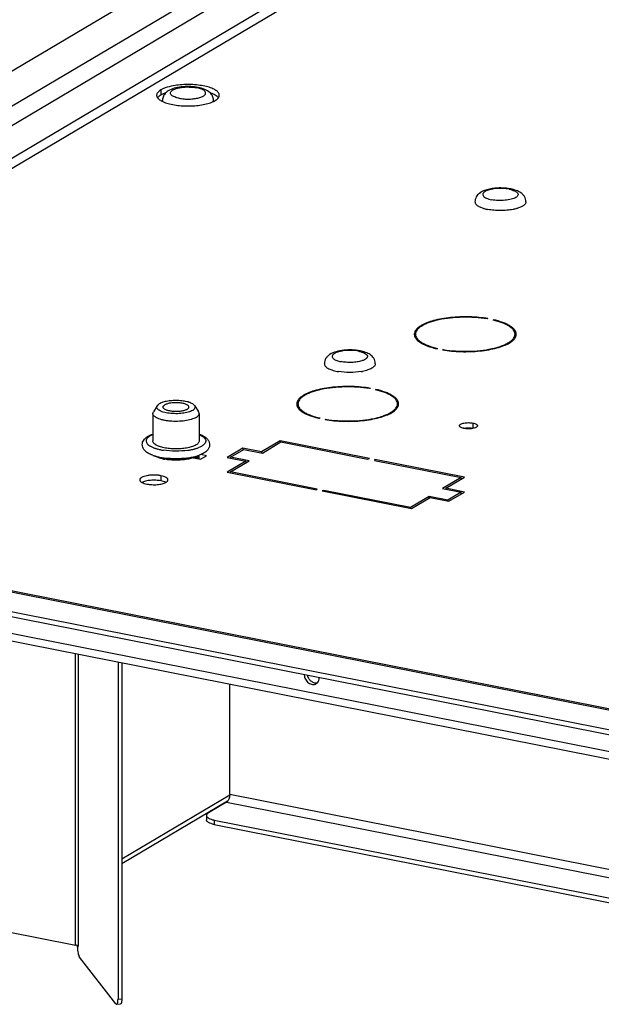
# Model space of a CAD drawing. Units: millimetres. Extents: x -297 to 297, y 0 to 420.
# Drawn here: x 195 to 204, y 161 to 176 of the extents above; entities that cross this region are included whole.
import ezdxf

# ---------------------------------------------------------------- set-up
doc = ezdxf.new("R2010")
doc.units = ezdxf.units.MM
doc.header["$LTSCALE"] = 27.377778
doc.layers.get('0').update_dxf_attribs({"linetype": 'CONTINUOUS'})
doc.layers.add('ASSI', color=7, linetype='CONTINUOUS')

msp = doc.modelspace()

# ---------------------------------------------------------------- linework, layer by layer
at = {"color": 3, "linetype": 'CONTINUOUS'}
for p, q in [((212.674, 185.173), (184.858, 168.695)), ((202.506, 171.045), (202.491, 171.04)), ((202.586, 171.022), (202.589, 171.028)), ((201.731, 170.59), (201.727, 170.583)), ((201.811, 170.567), (201.826, 170.571)), ((200.706, 169.978), (200.691, 169.974)), ((200.786, 169.955), (200.789, 169.962)), ((199.931, 169.524), (199.927, 169.517)), ((200.011, 169.501), (200.026, 169.505)), ((199.323, 169.174), (199.038, 169.005)), ((199.052, 168.988), (199.337, 169.157)), ((200.693, 168.903), (199.323, 169.174)), ((199.337, 169.157), (200.663, 168.895)), ((198.105, 168.893), (198.195, 168.946)), ((198.195, 168.946), (198.108, 168.963)), ((198.753, 169.061), (198.513, 168.919)), ((198.562, 168.924), (198.766, 169.044)), ((199.038, 169.005), (198.753, 169.061)), ((198.766, 169.044), (199.052, 168.988)), ((197.991, 168.915), (198.105, 168.893)), ((198.513, 168.919), (198.798, 168.863)), ((198.798, 168.863), (198.513, 168.694)), ((198.848, 168.867), (198.562, 168.924)), ((198.563, 168.698), (198.848, 168.867)), ((200.663, 168.895), (200.693, 168.903)), ((200.776, 168.887), (200.769, 168.874)), ((200.769, 168.874), (202.096, 168.612)), ((202.145, 168.616), (200.776, 168.887)), ((213.596, 163.248), (185.994, 168.698)), ((198.513, 168.694), (199.883, 168.423)), ((199.889, 168.436), (198.563, 168.698)), ((202.096, 168.612), (201.811, 168.443)), ((201.86, 168.448), (202.145, 168.616)), ((213.171, 163.009), (185.569, 168.46)), ((199.883, 168.423), (199.889, 168.436)), ((199.995, 168.415), (199.966, 168.407)), ((199.966, 168.407), (201.335, 168.137)), ((201.322, 168.153), (199.995, 168.415)), ((201.811, 168.443), (202.097, 168.387)), ((202.146, 168.391), (201.86, 168.448)), ((202.097, 168.387), (201.893, 168.266)), ((201.906, 168.249), (202.146, 168.391)), ((201.607, 168.322), (201.322, 168.153)), ((201.335, 168.137), (201.62, 168.305)), ((201.893, 168.266), (201.607, 168.322)), ((201.62, 168.305), (201.906, 168.249)), ((196.9, 165.779), (196.9, 160.636)), ((198.519, 163.659), (196.9, 162.7)), ((198.316, 163.302), (208.894, 161.213))]:
    msp.add_line(p, q, dxfattribs=at)
at = {"color": 9, "linetype": 'CONTINUOUS'}
for p, q in [((185.893, 168.775), (212.989, 184.827)), ((186.192, 168.659), (213.145, 184.627)), ((213.074, 184.077), (189.637, 170.193)), ((213.074, 183.921), (189.812, 170.141)), ((185.959, 168.691), (213.561, 163.24)), ((213.609, 162.592), (186.007, 168.043)), ((196.193, 161.456), (196.193, 165.919)), ((196.237, 161.436), (196.237, 165.91)), ((198.552, 163.753), (196.9, 162.774)), ((198.552, 163.764), (209.682, 161.566)), ((198.504, 163.645), (209.624, 161.449)), ((198.316, 163.37), (198.316, 163.302)), ((196.842, 160.63), (196.9, 160.636))]:
    msp.add_line(p, q, dxfattribs=at)
at = {"color": 7, "linetype": 'CONTINUOUS'}
for p, q in [((202.589, 171.028), (202.589, 171.021)), ((201.396, 170.749), (201.396, 170.806)), ((202.92, 170.749), (202.92, 170.806)), ((201.826, 170.571), (201.826, 170.565)), ((200.789, 169.962), (200.789, 169.954)), ((197.442, 169.712), (197.383, 169.618)), ((198.016, 169.712), (198.075, 169.618)), ((199.596, 169.683), (199.596, 169.739)), ((201.12, 169.683), (201.12, 169.739)), ((200.026, 169.505), (200.026, 169.498)), ((199.323, 169.174), (199.323, 169.149)), ((197.262, 169.016), (197.261, 169.017)), ((197.263, 169.017), (197.262, 169.017)), ((197.385, 168.95), (197.384, 168.95)), ((197.384, 168.949), (197.384, 168.95)), ((197.409, 168.942), (197.408, 168.942)), ((197.409, 168.942), (197.409, 168.942)), ((197.418, 168.939), (197.418, 168.937)), ((198.04, 168.939), (198.04, 168.906)), ((198.049, 168.942), (198.049, 168.904)), ((198.056, 168.944), (198.056, 168.903)), ((198.063, 168.946), (198.063, 168.901)), ((198.068, 168.948), (198.068, 168.9)), ((198.073, 168.949), (198.073, 168.899)), ((198.077, 168.951), (198.077, 168.902)), ((198.08, 168.952), (198.08, 168.908)), ((198.081, 168.952), (198.081, 168.898)), ((198.753, 169.061), (198.753, 169.037)), ((199.038, 169.005), (199.038, 168.991)), ((197.427, 168.936), (197.427, 168.932)), ((197.437, 168.934), (197.437, 168.927)), ((197.448, 168.931), (197.448, 168.923)), ((197.46, 168.928), (197.46, 168.918)), ((197.472, 168.925), (197.47, 168.926)), ((197.472, 168.926), (197.471, 168.926)), ((197.472, 168.926), (197.472, 168.914)), ((197.486, 168.922), (197.486, 168.909)), ((197.499, 168.92), (197.498, 168.92)), ((197.499, 168.92), (197.499, 168.92)), ((197.499, 168.92), (197.499, 168.905)), ((197.514, 168.918), (197.514, 168.902)), ((197.528, 168.914), (197.528, 168.898)), ((197.544, 168.911), (197.544, 168.895)), ((197.56, 168.908), (197.56, 168.892)), ((197.577, 168.905), (197.577, 168.889)), ((197.591, 168.887), (197.591, 168.902)), ((197.593, 168.902), (197.593, 168.887)), ((197.611, 168.9), (197.611, 168.884)), ((197.624, 168.883), (197.624, 168.898)), ((197.628, 168.898), (197.628, 168.882)), ((197.647, 168.896), (197.647, 168.881)), ((197.659, 168.88), (197.659, 168.895)), ((197.664, 168.895), (197.664, 168.88)), ((197.683, 168.894), (197.683, 168.879)), ((197.694, 168.878), (197.694, 168.894)), ((197.701, 168.893), (197.701, 168.878)), ((197.72, 168.893), (197.72, 168.878)), ((197.729, 168.878), (197.729, 168.893)), ((197.738, 168.893), (197.738, 168.878)), ((197.757, 168.893), (197.757, 168.878)), ((197.764, 168.878), (197.764, 168.894)), ((197.775, 168.894), (197.775, 168.879)), ((197.794, 168.895), (197.794, 168.88)), ((197.799, 168.88), (197.799, 168.895)), ((197.811, 168.896), (197.811, 168.881)), ((197.83, 168.898), (197.83, 168.882)), ((197.834, 168.883), (197.834, 168.898)), ((197.847, 168.9), (197.847, 168.884)), ((197.865, 168.902), (197.865, 168.887)), ((197.867, 168.887), (197.867, 168.902)), ((197.881, 168.905), (197.881, 168.889)), ((197.898, 168.908), (197.898, 168.892)), ((197.914, 168.911), (197.914, 168.895)), ((197.93, 168.914), (197.93, 168.898)), ((197.944, 168.917), (197.944, 168.902)), ((197.96, 168.92), (197.959, 168.92)), ((197.96, 168.92), (197.959, 168.92)), ((197.959, 168.92), (197.959, 168.905)), ((197.972, 168.923), (197.972, 168.909)), ((197.987, 168.926), (197.986, 168.926)), ((197.986, 168.926), (197.986, 168.914)), ((197.988, 168.926), (197.987, 168.925)), ((197.998, 168.928), (197.998, 168.914)), ((198.01, 168.931), (198.01, 168.912)), ((198.021, 168.933), (198.021, 168.91)), ((198.031, 168.937), (198.031, 168.908)), ((198.077, 168.902), (198.073, 168.901)), ((198.081, 168.914), (198.08, 168.914)), ((198.562, 168.909), (198.562, 168.924)), ((198.798, 168.863), (198.798, 168.838)), ((200.776, 168.887), (200.776, 168.873)), ((198.563, 168.684), (198.563, 168.698)), ((202.096, 168.587), (202.096, 168.612)), ((213.171, 162.931), (185.569, 168.381)), ((199.995, 168.401), (199.995, 168.415)), ((201.86, 168.448), (201.86, 168.433)), ((202.097, 168.362), (202.097, 168.387)), ((201.607, 168.298), (201.607, 168.322)), ((201.893, 168.252), (201.893, 168.266)), ((201.322, 168.139), (201.322, 168.153)), ((186.125, 167.907), (213.602, 162.481)), ((196.842, 165.791), (196.842, 160.63)), ((198.552, 163.764), (198.552, 165.453)), ((198.504, 163.645), (198.228, 163.482)), ((198.196, 163.441), (198.196, 163.373)), ((198.316, 163.37), (208.894, 161.281)), ((195.137, 161.664), (196.193, 161.456)), ((196.221, 161.423), (196.221, 161.447)), ((196.811, 160.557), (196.252, 161.271)), ((196.822, 160.55), (196.88, 160.556))]:
    msp.add_line(p, q, dxfattribs=at)
for centre, radius, start, end in [((202.654, 173.488), 0.787, 258.83, 259.044), ((200.629, 170.354), 0.152, 359.9998, 1.6904), ((200.348, 171.01), 0.787, 258.83, 259.044), ((200.355, 171.045), 0.822, 259.0513, 260.2793), ((200.424, 171.061), 0.838, 279.7348, 280.2766), ((200.429, 171.032), 0.809, 280.2758, 280.9543), ((197.406, 169.175), 0.214, 227.738, 231.1809), ((197.43, 169.205), 0.252, 231.2269, 236.0183), ((197.571, 169.488), 0.57, 249.706, 249.876), ((197.574, 169.495), 0.578, 249.8762, 250.1633), ((197.579, 169.51), 0.593, 250.1646, 250.7602), ((197.589, 169.539), 0.624, 250.826, 251.8203), ((197.603, 169.58), 0.668, 251.8234, 253.0828), ((197.62, 169.638), 0.728, 253.1055, 254.6043), ((197.838, 169.638), 0.728, 285.4253, 286.9023), ((197.855, 169.582), 0.669, 286.9055, 288.1616), ((197.868, 169.541), 0.626, 288.1648, 289.14), ((197.878, 169.512), 0.595, 289.1424, 289.8219), ((197.883, 169.498), 0.58, 289.8242, 289.961), ((197.885, 169.492), 0.574, 289.9609, 290.1467), ((197.888, 169.486), 0.568, 290.1468, 290.3182), ((197.639, 169.707), 0.799, 254.6047, 256.1215), ((197.658, 169.782), 0.876, 256.121, 257.663), ((197.671, 169.843), 0.939, 257.7283, 258.54), ((197.677, 169.869), 0.966, 258.5375, 258.8301), ((197.681, 169.892), 0.989, 258.8311, 259.3568), ((197.688, 169.931), 1.029, 259.3769, 260.1999), ((197.693, 169.96), 1.058, 260.197, 260.4144), ((197.697, 169.981), 1.08, 260.4156, 260.9978), ((197.703, 170.018), 1.117, 260.9992, 261.8493), ((197.707, 170.049), 1.149, 261.8471, 262.2687), ((197.686, 169.588), 0.692, 258.1827, 258.5166), ((197.691, 169.614), 0.719, 258.5204, 259.4657), ((197.71, 170.068), 1.168, 262.2686, 262.629), ((197.708, 169.711), 0.816, 260.758, 261.9253), ((197.72, 169.8), 0.907, 263.1145, 264.2031), ((197.726, 169.869), 0.976, 265.3239, 266.3601), ((197.729, 169.913), 1.02, 267.438, 268.4444), ((197.729, 169.928), 1.035, 269.5016, 270.4984), ((197.729, 169.913), 1.02, 271.5556, 272.562), ((197.732, 169.869), 0.976, 273.6399, 274.6761), ((197.738, 169.8), 0.907, 275.7969, 276.8855), ((197.75, 169.711), 0.816, 278.0747, 279.242), ((197.748, 170.069), 1.169, 277.3611, 277.7372), ((197.767, 169.613), 0.717, 280.5337, 281.5377), ((197.751, 170.05), 1.149, 277.7371, 278.1593), ((197.772, 169.587), 0.691, 281.5422, 281.8175), ((197.755, 170.017), 1.116, 278.1572, 279.0017), ((197.761, 169.981), 1.08, 279.0033, 279.5402), ((197.765, 169.96), 1.058, 279.5411, 279.7976), ((197.77, 169.931), 1.029, 279.7949, 280.6087), ((197.778, 169.886), 0.983, 280.6424, 281.4694), ((197.787, 169.843), 0.939, 281.4694, 282.2773), ((197.801, 169.781), 0.875, 282.338, 283.8665), ((197.819, 169.706), 0.798, 283.8657, 285.4241)]:
    msp.add_arc(centre, radius, start, end, dxfattribs=at)
at = {"color": 9, "linetype": 'CONTINUOUS'}
for centre, radius, start, end in [((197.556, 169.503), 0.466, 247.7474, 249.219), ((197.574, 169.551), 0.517, 249.2186, 251.2276), ((197.588, 169.594), 0.562, 251.1943, 251.3419), ((197.6, 169.63), 0.6, 251.3593, 253.126), ((197.621, 169.697), 0.671, 253.1186, 255.0335), ((197.644, 169.783), 0.759, 255.014, 256.8417), ((197.666, 169.874), 0.853, 256.8241, 258.7138), ((197.677, 169.93), 0.91, 258.6887, 258.8299), ((197.688, 169.987), 0.969, 258.8496, 260.4562), ((197.697, 170.04), 1.022, 260.4515, 261.0293), ((197.757, 170.064), 1.047, 278.5696, 278.966), ((197.761, 170.039), 1.021, 278.9652, 279.5489), ((197.773, 169.968), 0.949, 279.5282, 281.3033), ((197.792, 169.873), 0.853, 281.2854, 283.1755), ((197.814, 169.782), 0.759, 283.1582, 284.9872), ((197.837, 169.698), 0.671, 284.9678, 286.8817), ((197.857, 169.63), 0.601, 286.8743, 288.64), ((197.869, 169.594), 0.562, 288.6575, 288.805), ((197.882, 169.557), 0.524, 288.7838, 290.7202)]:
    msp.add_arc(centre, radius, start, end, dxfattribs=at)
at = {"color": 3, "linetype": 'CONTINUOUS'}
for centre, radius, start, end in [((197.684, 169.591), 0.71, 257.3709, 258.835), ((197.693, 169.639), 0.759, 258.8352, 259.8968)]:
    msp.add_arc(centre, radius, start, end, dxfattribs=at)
at = {"color": 7, "linetype": 'CONTINUOUS'}
for points, knots in [([(197.61, 174.529), (197.601, 174.523), (197.589, 174.515), (197.578, 174.505), (197.575, 174.502)], [0, 0, 0, 0, 0.747884, 1, 1, 1, 1]), ([(198.071, 174.583), (198.034, 174.59), (197.956, 174.599), (197.84, 174.597), (197.73, 174.58), (197.662, 174.558), (197.632, 174.542)], [0, 0, 0, 0, 0.257953, 0.525019, 0.776704, 1, 1, 1, 1]), ([(198.252, 174.502), (198.229, 174.524), (198.17, 174.558), (198.106, 174.576), (198.071, 174.583)], [0, 0, 0, 0, 0.477775, 1, 1, 1, 1]), ([(197.575, 174.502), (197.56, 174.487), (197.533, 174.451), (197.523, 174.407), (197.523, 174.385)], [0, 0, 0, 0, 0.488859, 1, 1, 1, 1]), ([(197.527, 174.366), (197.526, 174.368), (197.524, 174.374), (197.523, 174.38), (197.523, 174.385)], [0, 0, 0, 0, 0.258249, 1, 1, 1, 1]), ([(198.303, 174.385), (198.303, 174.407), (198.293, 174.451), (198.267, 174.487), (198.252, 174.502)], [0, 0, 0, 0, 0.511015, 1, 1, 1, 1]), ([(198.299, 174.366), (198.3, 174.368), (198.302, 174.374), (198.303, 174.38), (198.303, 174.385)], [0, 0, 0, 0, 0.258256, 1, 1, 1, 1]), ([(202.855, 173.03), (202.827, 173.035), (202.768, 173.043), (202.679, 173.046), (202.592, 173.04), (202.509, 173.025), (202.436, 173.002), (202.382, 172.971), (202.346, 172.938), (202.325, 172.907), (202.31, 172.871), (202.307, 172.845), (202.307, 172.832)], [0, 0, 0, 0, 0.133215, 0.272385, 0.410061, 0.539347, 0.657036, 0.767111, 0.82278, 0.880287, 0.939631, 1, 1, 1, 1]), ([(203.087, 172.832), (203.087, 172.846), (203.083, 172.875), (203.065, 172.914), (203.04, 172.946), (202.999, 172.98), (202.937, 173.01), (202.883, 173.024), (202.855, 173.03)], [0, 0, 0, 0, 0.129851, 0.257099, 0.379865, 0.498791, 0.738103, 1, 1, 1, 1]), ([(202.307, 172.832), (202.307, 172.827), (202.308, 172.818), (202.315, 172.804), (202.325, 172.791), (202.346, 172.772), (202.381, 172.752), (202.414, 172.74), (202.432, 172.734)], [0, 0, 0, 0, 0.082766, 0.171733, 0.27173, 0.38582, 0.661137, 1, 1, 1, 1]), ([(202.432, 172.734), (202.437, 172.732), (202.46, 172.726), (202.484, 172.72), (202.502, 172.717)], [0, 0, 0, 0, 0.236916, 1, 1, 1, 1]), ([(202.889, 172.716), (202.858, 172.71), (202.794, 172.701), (202.697, 172.697), (202.599, 172.701), (202.535, 172.71), (202.505, 172.716)], [0, 0, 0, 0, 0.242547, 0.499996, 0.757444, 1, 1, 1, 1]), ([(202.962, 172.734), (202.956, 172.732), (202.932, 172.725), (202.908, 172.72), (202.889, 172.716)], [0, 0, 0, 0, 0.236506, 1, 1, 1, 1]), ([(203.087, 172.832), (203.087, 172.827), (203.085, 172.818), (203.079, 172.804), (203.068, 172.791), (203.048, 172.772), (203.012, 172.752), (202.98, 172.74), (202.962, 172.734)], [0, 0, 0, 0, 0.082766, 0.171731, 0.271728, 0.385816, 0.661128, 1, 1, 1, 1]), ([(201.396, 170.784), (201.395, 170.782), (201.392, 170.777), (201.389, 170.771), (201.387, 170.766)], [0, 0, 0, 0, 0.256873, 1, 1, 1, 1]), ([(202.93, 170.766), (202.929, 170.768), (202.926, 170.774), (202.923, 170.779), (202.92, 170.784)], [0, 0, 0, 0, 0.243629, 1, 1, 1, 1]), ([(200.085, 170.496), (200.073, 170.489), (200.051, 170.471), (200.024, 170.439), (200.005, 170.399), (200.001, 170.369), (200.001, 170.354)], [0, 0, 0, 0, 0.238339, 0.484014, 0.739131, 1, 1, 1, 1]), ([(200.549, 170.552), (200.508, 170.56), (200.424, 170.568), (200.3, 170.565), (200.184, 170.544), (200.114, 170.515), (200.085, 170.496)], [0, 0, 0, 0, 0.261666, 0.531119, 0.780399, 1, 1, 1, 1]), ([(200.781, 170.358), (200.78, 170.372), (200.776, 170.4), (200.758, 170.438), (200.732, 170.469), (200.692, 170.503), (200.63, 170.532), (200.577, 170.546), (200.549, 170.552)], [0, 0, 0, 0, 0.129719, 0.256721, 0.379236, 0.498084, 0.737769, 1, 1, 1, 1]), ([(200.001, 170.354), (200.001, 170.348), (200.003, 170.335), (200.014, 170.318), (200.031, 170.301), (200.064, 170.279), (200.119, 170.256), (200.168, 170.244), (200.196, 170.238)], [0, 0, 0, 0, 0.07398, 0.156595, 0.25374, 0.36833, 0.651504, 1, 1, 1, 1]), ([(200.781, 170.354), (200.781, 170.348), (200.778, 170.335), (200.767, 170.318), (200.75, 170.301), (200.717, 170.279), (200.66, 170.255), (200.611, 170.243), (200.583, 170.238)], [0, 0, 0, 0, 0.073698, 0.156125, 0.253208, 0.367848, 0.651305, 1, 1, 1, 1]), ([(200.566, 170.235), (200.508, 170.225), (200.391, 170.216), (200.274, 170.225), (200.216, 170.235)], [0, 0, 0, 0, 0.499971, 1, 1, 1, 1]), ([(197.984, 169.64), (197.974, 169.635), (197.952, 169.624), (197.9, 169.607), (197.824, 169.593), (197.725, 169.588), (197.627, 169.594), (197.551, 169.609), (197.501, 169.626), (197.472, 169.641), (197.45, 169.657), (197.437, 169.675), (197.433, 169.695), (197.438, 169.706), (197.442, 169.712)], [0, 0, 0, 0, 0.054198, 0.117748, 0.267391, 0.434362, 0.600601, 0.748175, 0.810313, 0.862965, 0.905829, 0.940068, 0.969384, 1, 1, 1, 1]), ([(197.442, 169.712), (197.443, 169.714), (197.452, 169.726), (197.464, 169.735), (197.474, 169.741)], [0, 0, 0, 0, 0.214883, 1, 1, 1, 1]), ([(198.016, 169.712), (198.009, 169.724), (197.981, 169.745), (197.927, 169.767), (197.856, 169.783), (197.774, 169.791), (197.688, 169.792), (197.605, 169.783), (197.534, 169.768), (197.492, 169.751), (197.474, 169.741)], [0, 0, 0, 0, 0.074086, 0.178375, 0.309403, 0.458255, 0.613466, 0.762763, 0.894622, 1, 1, 1, 1]), ([(197.984, 169.64), (197.992, 169.645), (198.006, 169.655), (198.02, 169.673), (198.025, 169.694), (198.02, 169.706), (198.016, 169.712)], [0, 0, 0, 0, 0.317596, 0.568952, 0.780591, 1, 1, 1, 1]), ([(199.596, 169.717), (199.595, 169.716), (199.592, 169.71), (199.589, 169.704), (199.587, 169.7)], [0, 0, 0, 0, 0.256873, 1, 1, 1, 1]), ([(201.13, 169.7), (201.129, 169.701), (201.126, 169.707), (201.123, 169.713), (201.12, 169.717)], [0, 0, 0, 0, 0.243629, 1, 1, 1, 1]), ([(197.375, 169.593), (197.375, 169.595), (197.376, 169.604), (197.379, 169.613), (197.383, 169.618)], [0, 0, 0, 0, 0.239261, 1, 1, 1, 1]), ([(198.036, 169.532), (198.025, 169.526), (198.001, 169.515), (197.944, 169.495), (197.861, 169.478), (197.752, 169.47), (197.657, 169.473), (197.584, 169.482), (197.534, 169.491), (197.489, 169.503), (197.45, 169.518), (197.418, 169.534), (197.394, 169.552), (197.379, 169.571), (197.375, 169.586), (197.375, 169.593)], [0, 0, 0, 0, 0.051673, 0.111715, 0.252588, 0.41111, 0.572679, 0.649894, 0.722321, 0.788389, 0.846818, 0.89675, 0.937991, 0.971466, 1, 1, 1, 1]), ([(198.036, 169.532), (198.043, 169.537), (198.056, 169.545), (198.071, 169.56), (198.081, 169.576), (198.083, 169.588), (198.083, 169.593)], [0, 0, 0, 0, 0.311074, 0.574866, 0.79914, 1, 1, 1, 1]), ([(198.083, 169.593), (198.083, 169.595), (198.082, 169.604), (198.079, 169.613), (198.075, 169.618)], [0, 0, 0, 0, 0.239256, 1, 1, 1, 1]), ([(197.237, 169.044), (197.23, 169.054), (197.218, 169.077), (197.211, 169.115), (197.217, 169.154), (197.236, 169.188), (197.262, 169.217), (197.307, 169.25), (197.347, 169.268), (197.375, 169.278)], [0, 0, 0, 0, 0.11865, 0.239083, 0.359522, 0.478179, 0.59727, 0.721519, 1, 1, 1, 1]), ([(198.083, 169.278), (198.114, 169.267), (198.158, 169.247), (198.206, 169.207), (198.233, 169.172), (198.247, 169.131), (198.244, 169.087), (198.226, 169.047), (198.206, 169.025), (198.196, 169.016)], [0, 0, 0, 0, 0.277371, 0.400262, 0.519309, 0.639543, 0.760834, 0.880413, 1, 1, 1, 1]), ([(197.391, 169.136), (197.386, 169.141), (197.378, 169.152), (197.375, 169.166), (197.375, 169.172)], [0, 0, 0, 0, 0.535417, 1, 1, 1, 1]), ([(197.435, 169.105), (197.43, 169.107), (197.415, 169.116), (197.4, 169.126), (197.391, 169.136)], [0, 0, 0, 0, 0.283123, 1, 1, 1, 1]), ([(198.036, 169.111), (198.019, 169.101), (197.978, 169.084), (197.908, 169.066), (197.827, 169.054), (197.74, 169.05), (197.653, 169.052), (197.57, 169.062), (197.497, 169.079), (197.453, 169.095), (197.435, 169.105)], [0, 0, 0, 0, 0.096385, 0.214532, 0.348986, 0.49254, 0.637152, 0.774683, 0.897637, 1, 1, 1, 1]), ([(198.083, 169.172), (198.083, 169.167), (198.081, 169.155), (198.071, 169.139), (198.056, 169.124), (198.043, 169.116), (198.036, 169.111)], [0, 0, 0, 0, 0.200858, 0.425134, 0.68891, 1, 1, 1, 1]), ([(197.261, 169.017), (197.259, 169.019), (197.25, 169.027), (197.242, 169.036), (197.237, 169.044)], [0, 0, 0, 0, 0.252254, 1, 1, 1, 1]), ([(197.373, 168.953), (197.366, 168.956), (197.336, 168.968), (197.308, 168.982), (197.289, 168.995)], [0, 0, 0, 0, 0.267301, 1, 1, 1, 1]), ([(198.196, 169.016), (198.181, 169.002), (198.145, 168.978), (198.106, 168.961), (198.085, 168.953)], [0, 0, 0, 0, 0.470632, 1, 1, 1, 1]), ([(197.898, 168.91), (197.842, 168.903), (197.729, 168.896), (197.616, 168.903), (197.56, 168.91)], [0, 0, 0, 0, 0.500018, 1, 1, 1, 1]), ([(198.552, 163.764), (198.552, 163.744), (198.547, 163.715), (198.534, 163.68), (198.524, 163.665), (198.519, 163.659)], [0, 0, 0, 0, 0.52675, 0.77926, 1, 1, 1, 1]), ([(198.519, 163.659), (198.518, 163.657), (198.514, 163.652), (198.508, 163.648), (198.504, 163.645)], [0, 0, 0, 0, 0.274554, 1, 1, 1, 1]), ([(198.228, 163.482), (198.223, 163.479), (198.215, 163.473), (198.204, 163.463), (198.197, 163.452), (198.196, 163.444), (198.196, 163.441)], [0, 0, 0, 0, 0.311108, 0.574852, 0.799147, 1, 1, 1, 1]), ([(198.196, 163.441), (198.196, 163.437), (198.197, 163.429), (198.204, 163.419), (198.215, 163.408), (198.235, 163.395), (198.269, 163.38), (198.299, 163.373), (198.316, 163.37)], [0, 0, 0, 0, 0.07398, 0.156594, 0.253739, 0.368329, 0.651508, 1, 1, 1, 1]), ([(196.221, 161.447), (196.219, 161.448), (196.21, 161.452), (196.2, 161.454), (196.193, 161.456)], [0, 0, 0, 0, 0.223475, 1, 1, 1, 1]), ([(196.237, 161.436), (196.236, 161.438), (196.23, 161.442), (196.224, 161.446), (196.221, 161.447)], [0, 0, 0, 0, 0.44095, 1, 1, 1, 1]), ([(196.221, 161.423), (196.221, 161.408), (196.222, 161.377), (196.229, 161.334), (196.237, 161.302), (196.245, 161.282), (196.249, 161.274), (196.252, 161.271)], [0, 0, 0, 0, 0.294116, 0.5847, 0.830539, 0.926152, 1, 1, 1, 1]), ([(196.811, 160.557), (196.812, 160.556), (196.814, 160.553), (196.819, 160.55), (196.822, 160.55)], [0, 0, 0, 0, 0.318936, 1, 1, 1, 1]), ([(196.822, 160.55), (196.825, 160.551), (196.83, 160.556), (196.834, 160.564), (196.837, 160.574), (196.839, 160.585), (196.841, 160.604), (196.842, 160.62), (196.842, 160.63)], [0, 0, 0, 0, 0.120013, 0.211834, 0.327842, 0.467218, 0.627819, 1, 1, 1, 1])]:
    msp.add_open_spline(points, degree=3, knots=knots, dxfattribs=at)
for points in [[(197.632, 174.542), (197.625, 174.538), (197.617, 174.534), (197.61, 174.529)], [(198.077, 168.902), (198.078, 168.904), (198.079, 168.906), (198.08, 168.908)]]:
    msp.add_open_spline(points, degree=3, dxfattribs=at)
at = {"color": 9, "linetype": 'CONTINUOUS'}
for points, knots in [([(197.778, 174.418), (197.755, 174.422), (197.722, 174.431), (197.684, 174.448), (197.664, 174.461), (197.649, 174.476), (197.642, 174.492), (197.644, 174.509), (197.65, 174.518), (197.654, 174.523)], [0, 0, 0, 0, 0.368845, 0.519528, 0.645203, 0.747177, 0.831465, 0.910645, 1, 1, 1, 1]), ([(197.654, 174.523), (197.66, 174.531), (197.679, 174.545), (197.715, 174.561), (197.76, 174.575), (197.833, 174.588), (197.931, 174.593), (198.01, 174.585), (198.048, 174.578)], [0, 0, 0, 0, 0.074004, 0.170113, 0.286971, 0.420526, 0.714339, 1, 1, 1, 1]), ([(197.778, 174.418), (197.803, 174.413), (197.854, 174.406), (197.932, 174.404), (198.008, 174.41), (198.067, 174.421), (198.108, 174.433), (198.134, 174.444), (198.154, 174.455), (198.17, 174.468), (198.18, 174.481), (198.184, 174.496), (198.182, 174.511), (198.176, 174.519), (198.173, 174.523)], [0, 0, 0, 0, 0.161117, 0.33226, 0.500261, 0.652334, 0.718979, 0.777937, 0.828614, 0.871009, 0.906096, 0.93641, 0.966212, 1, 1, 1, 1]), ([(198.173, 174.523), (198.167, 174.53), (198.152, 174.542), (198.111, 174.563), (198.075, 174.572), (198.048, 174.578)], [0, 0, 0, 0, 0.182499, 0.411617, 1, 1, 1, 1]), ([(202.832, 173.025), (202.799, 173.031), (202.73, 173.039), (202.63, 173.037), (202.55, 173.024), (202.495, 173.007), (202.464, 172.993), (202.442, 172.977), (202.43, 172.961), (202.426, 172.948), (202.427, 172.935), (202.436, 172.918), (202.456, 172.902), (202.484, 172.887), (202.52, 172.874), (202.547, 172.868), (202.562, 172.865)], [0, 0, 0, 0, 0.166566, 0.340965, 0.499888, 0.567167, 0.623826, 0.66922, 0.704609, 0.720014, 0.73506, 0.767954, 0.809738, 0.862646, 0.926528, 1, 1, 1, 1]), ([(202.832, 173.025), (202.846, 173.022), (202.873, 173.015), (202.909, 173.003), (202.937, 172.988), (202.957, 172.971), (202.966, 172.955), (202.967, 172.942), (202.964, 172.929), (202.952, 172.913), (202.929, 172.897), (202.898, 172.882), (202.844, 172.866), (202.764, 172.853), (202.663, 172.851), (202.594, 172.858), (202.562, 172.865)], [0, 0, 0, 0, 0.073472, 0.137354, 0.190262, 0.232046, 0.26494, 0.279986, 0.295391, 0.33078, 0.376174, 0.432833, 0.500112, 0.659035, 0.833434, 1, 1, 1, 1]), ([(200.128, 170.487), (200.125, 170.483), (200.12, 170.473), (200.121, 170.457), (200.129, 170.442), (200.144, 170.428), (200.165, 170.415), (200.202, 170.399), (200.233, 170.391), (200.256, 170.387)], [0, 0, 0, 0, 0.084014, 0.162214, 0.248691, 0.353621, 0.481522, 0.633135, 1, 1, 1, 1]), ([(200.526, 170.547), (200.486, 170.554), (200.405, 170.562), (200.305, 170.556), (200.231, 170.542), (200.185, 170.528), (200.151, 170.51), (200.133, 170.495), (200.128, 170.487)], [0, 0, 0, 0, 0.290253, 0.587375, 0.72095, 0.836347, 0.929576, 1, 1, 1, 1]), ([(200.526, 170.547), (200.543, 170.543), (200.574, 170.536), (200.614, 170.52), (200.641, 170.503), (200.654, 170.488), (200.66, 170.477), (200.661, 170.466), (200.659, 170.455), (200.653, 170.444), (200.639, 170.429), (200.613, 170.413), (200.588, 170.403), (200.574, 170.399)], [0, 0, 0, 0, 0.184998, 0.339945, 0.460933, 0.509467, 0.551714, 0.590422, 0.629299, 0.672, 0.721167, 0.843631, 1, 1, 1, 1]), ([(200.574, 170.399), (200.551, 170.392), (200.5, 170.381), (200.42, 170.373), (200.337, 170.375), (200.282, 170.381), (200.256, 170.387)], [0, 0, 0, 0, 0.226775, 0.484042, 0.749579, 1, 1, 1, 1]), ([(197.374, 169.27), (197.361, 169.264), (197.337, 169.253), (197.307, 169.233), (197.286, 169.211), (197.273, 169.187), (197.272, 169.163), (197.282, 169.139), (197.301, 169.117), (197.318, 169.104), (197.328, 169.098)], [0, 0, 0, 0, 0.17429, 0.322186, 0.445055, 0.548142, 0.642189, 0.741699, 0.858787, 1, 1, 1, 1]), ([(198.084, 169.27), (198.099, 169.263), (198.127, 169.25), (198.16, 169.225), (198.181, 169.198), (198.188, 169.167), (198.176, 169.137), (198.151, 169.111), (198.114, 169.087), (198.084, 169.074), (198.067, 169.067)], [0, 0, 0, 0, 0.160619, 0.29158, 0.396188, 0.485294, 0.577565, 0.689785, 0.830051, 1, 1, 1, 1]), ([(197.328, 169.098), (197.331, 169.096), (197.348, 169.086), (197.365, 169.077), (197.379, 169.072)], [0, 0, 0, 0, 0.230428, 1, 1, 1, 1]), ([(197.913, 169.029), (197.851, 169.02), (197.725, 169.012), (197.6, 169.021), (197.538, 169.03)], [0, 0, 0, 0, 0.500813, 1, 1, 1, 1])]:
    msp.add_open_spline(points, degree=3, knots=knots, dxfattribs=at)
at = {"color": 3, "linetype": 'CONTINUOUS'}
for points, knots in [([(202.491, 171.04), (202.431, 171.05), (202.306, 171.064), (202.118, 171.069), (201.932, 171.057), (201.785, 171.035), (201.677, 171.009), (201.607, 170.987), (201.545, 170.962), (201.493, 170.934), (201.451, 170.905), (201.42, 170.874), (201.401, 170.841), (201.396, 170.817), (201.396, 170.806)], [0, 0, 0, 0, 0.154597, 0.3163, 0.476061, 0.625001, 0.69292, 0.755317, 0.811534, 0.861139, 0.904017, 0.940537, 0.971812, 1, 1, 1, 1]), ([(202.506, 171.045), (202.46, 171.052), (202.367, 171.064), (202.224, 171.073), (202.078, 171.073), (201.935, 171.063), (201.801, 171.045), (201.678, 171.018), (201.572, 170.984), (201.51, 170.955), (201.483, 170.939)], [0, 0, 0, 0, 0.13244, 0.271167, 0.411872, 0.550151, 0.68172, 0.802631, 0.909533, 1, 1, 1, 1]), ([(201.483, 170.939), (201.467, 170.93), (201.439, 170.911), (201.405, 170.878), (201.383, 170.843), (201.378, 170.818), (201.378, 170.806)], [0, 0, 0, 0, 0.311108, 0.574852, 0.799147, 1, 1, 1, 1]), ([(202.92, 170.806), (202.92, 170.816), (202.916, 170.839), (202.898, 170.871), (202.869, 170.901), (202.83, 170.93), (202.781, 170.957), (202.7, 170.991), (202.633, 171.011), (202.586, 171.022)], [0, 0, 0, 0, 0.076477, 0.160796, 0.258555, 0.372772, 0.504565, 0.653806, 1, 1, 1, 1]), ([(202.938, 170.806), (202.938, 170.817), (202.934, 170.84), (202.915, 170.873), (202.885, 170.905), (202.844, 170.934), (202.793, 170.962), (202.708, 170.997), (202.638, 171.017), (202.589, 171.028)], [0, 0, 0, 0, 0.076099, 0.160152, 0.257803, 0.372059, 0.503999, 0.653444, 1, 1, 1, 1]), ([(201.378, 170.806), (201.378, 170.802), (201.379, 170.789), (201.383, 170.776), (201.387, 170.766)], [0, 0, 0, 0, 0.244478, 1, 1, 1, 1]), ([(201.387, 170.766), (201.387, 170.765), (201.39, 170.759), (201.393, 170.753), (201.396, 170.749)], [0, 0, 0, 0, 0.243629, 1, 1, 1, 1]), ([(201.396, 170.806), (201.396, 170.795), (201.401, 170.772), (201.419, 170.74), (201.448, 170.71), (201.487, 170.681), (201.535, 170.655), (201.616, 170.62), (201.684, 170.601), (201.731, 170.59)], [0, 0, 0, 0, 0.076477, 0.160796, 0.258555, 0.372772, 0.504565, 0.653806, 1, 1, 1, 1]), ([(201.396, 170.749), (201.408, 170.73), (201.434, 170.704), (201.476, 170.676), (201.531, 170.645), (201.616, 170.612), (201.688, 170.592), (201.727, 170.583)], [0, 0, 0, 0, 0.177651, 0.284447, 0.403836, 0.67947, 1, 1, 1, 1]), ([(201.826, 170.571), (201.886, 170.561), (202.01, 170.547), (202.199, 170.543), (202.384, 170.554), (202.532, 170.577), (202.639, 170.603), (202.709, 170.625), (202.771, 170.65), (202.823, 170.677), (202.865, 170.707), (202.896, 170.738), (202.916, 170.771), (202.92, 170.795), (202.92, 170.806)], [0, 0, 0, 0, 0.154597, 0.3163, 0.476061, 0.625001, 0.69292, 0.755317, 0.811534, 0.861139, 0.904017, 0.940537, 0.971812, 1, 1, 1, 1]), ([(202.834, 170.672), (202.852, 170.683), (202.884, 170.705), (202.911, 170.734), (202.92, 170.749)], [0, 0, 0, 0, 0.548988, 1, 1, 1, 1]), ([(202.92, 170.749), (202.921, 170.75), (202.925, 170.756), (202.928, 170.762), (202.93, 170.766)], [0, 0, 0, 0, 0.256873, 1, 1, 1, 1]), ([(202.93, 170.766), (202.931, 170.769), (202.936, 170.782), (202.938, 170.796), (202.938, 170.806)], [0, 0, 0, 0, 0.259209, 1, 1, 1, 1]), ([(201.811, 170.567), (201.856, 170.559), (201.95, 170.547), (202.093, 170.538), (202.238, 170.539), (202.381, 170.548), (202.516, 170.567), (202.638, 170.594), (202.744, 170.627), (202.807, 170.656), (202.834, 170.672)], [0, 0, 0, 0, 0.13244, 0.271167, 0.411872, 0.550151, 0.68172, 0.802631, 0.909533, 1, 1, 1, 1]), ([(200.691, 169.974), (200.631, 169.984), (200.506, 169.998), (200.318, 170.002), (200.132, 169.991), (199.985, 169.969), (199.877, 169.943), (199.807, 169.92), (199.745, 169.895), (199.693, 169.868), (199.651, 169.839), (199.62, 169.807), (199.601, 169.774), (199.596, 169.751), (199.596, 169.739)], [0, 0, 0, 0, 0.154597, 0.3163, 0.476061, 0.625001, 0.69292, 0.755317, 0.811534, 0.861139, 0.904017, 0.940537, 0.971812, 1, 1, 1, 1]), ([(200.706, 169.978), (200.66, 169.986), (200.567, 169.998), (200.424, 170.007), (200.278, 170.006), (200.135, 169.997), (200.001, 169.978), (199.878, 169.952), (199.772, 169.918), (199.71, 169.889), (199.683, 169.873)], [0, 0, 0, 0, 0.13244, 0.271167, 0.411872, 0.550151, 0.68172, 0.802631, 0.909533, 1, 1, 1, 1]), ([(199.683, 169.873), (199.667, 169.863), (199.639, 169.844), (199.605, 169.811), (199.583, 169.776), (199.578, 169.751), (199.578, 169.739)], [0, 0, 0, 0, 0.311108, 0.574852, 0.799147, 1, 1, 1, 1]), ([(201.12, 169.739), (201.12, 169.75), (201.116, 169.773), (201.098, 169.805), (201.069, 169.835), (201.03, 169.864), (200.981, 169.891), (200.9, 169.925), (200.833, 169.944), (200.786, 169.955)], [0, 0, 0, 0, 0.076477, 0.160796, 0.258555, 0.372772, 0.504565, 0.653806, 1, 1, 1, 1]), ([(201.138, 169.739), (201.138, 169.751), (201.134, 169.774), (201.115, 169.807), (201.085, 169.838), (201.044, 169.868), (200.993, 169.896), (200.908, 169.931), (200.838, 169.951), (200.789, 169.962)], [0, 0, 0, 0, 0.076099, 0.160152, 0.257803, 0.372059, 0.503999, 0.653444, 1, 1, 1, 1]), ([(199.578, 169.739), (199.578, 169.736), (199.579, 169.723), (199.583, 169.709), (199.587, 169.7)], [0, 0, 0, 0, 0.244478, 1, 1, 1, 1]), ([(199.587, 169.7), (199.587, 169.698), (199.59, 169.693), (199.593, 169.687), (199.596, 169.683)], [0, 0, 0, 0, 0.243629, 1, 1, 1, 1]), ([(199.596, 169.739), (199.596, 169.729), (199.601, 169.706), (199.619, 169.674), (199.648, 169.644), (199.687, 169.615), (199.735, 169.588), (199.816, 169.554), (199.884, 169.535), (199.931, 169.524)], [0, 0, 0, 0, 0.076477, 0.160796, 0.258555, 0.372772, 0.504565, 0.653806, 1, 1, 1, 1]), ([(200.026, 169.505), (200.086, 169.495), (200.21, 169.481), (200.399, 169.476), (200.584, 169.488), (200.732, 169.51), (200.839, 169.536), (200.909, 169.558), (200.971, 169.583), (201.023, 169.611), (201.065, 169.64), (201.096, 169.672), (201.116, 169.705), (201.12, 169.728), (201.12, 169.739)], [0, 0, 0, 0, 0.154597, 0.3163, 0.476061, 0.625001, 0.69292, 0.755317, 0.811534, 0.861139, 0.904017, 0.940537, 0.971812, 1, 1, 1, 1]), ([(201.12, 169.683), (201.121, 169.684), (201.125, 169.69), (201.128, 169.696), (201.13, 169.7)], [0, 0, 0, 0, 0.256873, 1, 1, 1, 1]), ([(201.13, 169.7), (201.131, 169.703), (201.136, 169.716), (201.138, 169.729), (201.138, 169.739)], [0, 0, 0, 0, 0.259209, 1, 1, 1, 1]), ([(199.596, 169.683), (199.608, 169.664), (199.634, 169.638), (199.676, 169.609), (199.731, 169.579), (199.816, 169.546), (199.888, 169.526), (199.927, 169.517)], [0, 0, 0, 0, 0.177651, 0.284447, 0.403836, 0.67947, 1, 1, 1, 1]), ([(200.011, 169.501), (200.056, 169.493), (200.15, 169.481), (200.293, 169.472), (200.438, 169.473), (200.581, 169.482), (200.716, 169.501), (200.838, 169.527), (200.944, 169.561), (201.007, 169.59), (201.034, 169.606)], [0, 0, 0, 0, 0.13244, 0.271167, 0.411872, 0.550151, 0.68172, 0.802631, 0.909533, 1, 1, 1, 1]), ([(201.034, 169.606), (201.052, 169.617), (201.084, 169.639), (201.111, 169.668), (201.12, 169.683)], [0, 0, 0, 0, 0.548988, 1, 1, 1, 1]), ([(197.427, 168.932), (197.425, 168.933), (197.419, 168.936), (197.414, 168.939), (197.409, 168.942)], [0, 0, 0, 0, 0.259432, 1, 1, 1, 1]), ([(197.448, 168.923), (197.446, 168.923), (197.439, 168.926), (197.432, 168.929), (197.427, 168.932)], [0, 0, 0, 0, 0.258634, 1, 1, 1, 1]), ([(197.472, 168.914), (197.47, 168.914), (197.462, 168.917), (197.454, 168.92), (197.448, 168.923)], [0, 0, 0, 0, 0.257651, 1, 1, 1, 1]), ([(197.499, 168.905), (197.497, 168.906), (197.488, 168.909), (197.479, 168.911), (197.472, 168.914)], [0, 0, 0, 0, 0.256614, 1, 1, 1, 1]), ([(197.528, 168.898), (197.526, 168.899), (197.516, 168.901), (197.506, 168.903), (197.499, 168.905)], [0, 0, 0, 0, 0.255602, 1, 1, 1, 1]), ([(197.898, 168.892), (197.871, 168.887), (197.815, 168.88), (197.729, 168.876), (197.643, 168.88), (197.587, 168.887), (197.56, 168.892)], [0, 0, 0, 0, 0.243527, 0.499998, 0.756469, 1, 1, 1, 1]), ([(197.93, 168.898), (197.927, 168.897), (197.917, 168.895), (197.906, 168.893), (197.898, 168.892)], [0, 0, 0, 0, 0.24527, 1, 1, 1, 1]), ([(197.959, 168.905), (197.957, 168.905), (197.947, 168.902), (197.937, 168.9), (197.93, 168.898)], [0, 0, 0, 0, 0.244296, 1, 1, 1, 1]), ([(197.991, 168.915), (197.989, 168.915), (197.978, 168.911), (197.967, 168.908), (197.959, 168.905)], [0, 0, 0, 0, 0.241777, 1, 1, 1, 1]), ([(198.316, 163.302), (198.299, 163.305), (198.269, 163.313), (198.235, 163.327), (198.215, 163.341), (198.204, 163.351), (198.197, 163.362), (198.196, 163.369), (198.196, 163.373)], [0, 0, 0, 0, 0.348492, 0.631671, 0.746261, 0.843406, 0.92602, 1, 1, 1, 1]), ([(196.9, 160.636), (196.9, 160.625), (196.899, 160.61), (196.897, 160.591), (196.895, 160.579), (196.892, 160.569), (196.888, 160.561), (196.883, 160.556), (196.88, 160.556)], [0, 0, 0, 0, 0.372181, 0.532782, 0.672158, 0.788166, 0.879987, 1, 1, 1, 1])]:
    msp.add_open_spline(points, degree=3, knots=knots, dxfattribs=at)
at = {"layer": 'ASSI', "color": 9, "linetype": 'CONTINUOUS'}
for p, q in [((197.498, 174.546), (197.498, 174.467)), ((201.483, 170.939), (201.483, 170.926)), ((199.683, 169.873), (199.683, 169.86)), ((202.276, 169.446), (202.276, 169.368)), ((197.499, 168.641), (197.499, 168.562))]:
    msp.add_line(p, q, dxfattribs=at)
at = {"layer": 'ASSI', "color": 7, "linetype": 'CONTINUOUS'}
for p, q in [((197.375, 169.593), (197.375, 169.172)), ((198.083, 169.593), (198.083, 169.172))]:
    msp.add_line(p, q, dxfattribs=at)
at = {"layer": 'ASSI', "color": 3, "linetype": 'CONTINUOUS'}
for centre, radius, start, end in [((197.521, 174.478), 0.0909, 211.7942, 215.9491), ((202.19, 169.626), 0.266, 257.3869, 258.8403)]:
    msp.add_arc(centre, radius, start, end, dxfattribs=at)
at = {"layer": 'ASSI', "color": 7, "linetype": 'CONTINUOUS'}
for centre, radius, start, end in [((202.189, 169.108), 0.265, 101.2768, 102.6193), ((202.225, 169.107), 0.266, 77.3869, 78.8403)]:
    msp.add_arc(centre, radius, start, end, dxfattribs=at)
at = {"layer": 'ASSI', "color": 3, "linetype": 'CONTINUOUS'}
for points, knots in [([(197.498, 174.546), (197.488, 174.54), (197.471, 174.528), (197.45, 174.508), (197.436, 174.487), (197.433, 174.471), (197.433, 174.464)], [0, 0, 0, 0, 0.311108, 0.574852, 0.799147, 1, 1, 1, 1]), ([(197.717, 174.614), (197.675, 174.607), (197.615, 174.595), (197.542, 174.569), (197.511, 174.554), (197.498, 174.546)], [0, 0, 0, 0, 0.556579, 0.794357, 1, 1, 1, 1]), ([(197.765, 174.62), (197.761, 174.619), (197.745, 174.618), (197.729, 174.615), (197.717, 174.614)], [0, 0, 0, 0, 0.253228, 1, 1, 1, 1]), ([(198.393, 174.464), (198.393, 174.47), (198.391, 174.484), (198.38, 174.504), (198.363, 174.522), (198.34, 174.54), (198.311, 174.556), (198.263, 174.578), (198.191, 174.599), (198.094, 174.617), (197.987, 174.628), (197.876, 174.629), (197.801, 174.624), (197.765, 174.62)], [0, 0, 0, 0, 0.028583, 0.059921, 0.096019, 0.137998, 0.18631, 0.240965, 0.367854, 0.514211, 0.673498, 0.838102, 1, 1, 1, 1]), ([(197.433, 174.464), (197.433, 174.46), (197.434, 174.454), (197.435, 174.448), (197.436, 174.447)], [0, 0, 0, 0, 0.745378, 1, 1, 1, 1]), ([(197.436, 174.447), (197.436, 174.445), (197.438, 174.439), (197.441, 174.434), (197.444, 174.43)], [0, 0, 0, 0, 0.241094, 1, 1, 1, 1]), ([(197.447, 174.424), (197.456, 174.413), (197.481, 174.39), (197.51, 174.374), (197.527, 174.366)], [0, 0, 0, 0, 0.440275, 1, 1, 1, 1]), ([(197.527, 174.366), (197.553, 174.354), (197.612, 174.334), (197.673, 174.321), (197.707, 174.316)], [0, 0, 0, 0, 0.458699, 1, 1, 1, 1]), ([(198.12, 174.316), (198.153, 174.321), (198.214, 174.334), (198.273, 174.354), (198.299, 174.366)], [0, 0, 0, 0, 0.541298, 1, 1, 1, 1]), ([(198.299, 174.366), (198.302, 174.367), (198.312, 174.372), (198.322, 174.378), (198.329, 174.382)], [0, 0, 0, 0, 0.261218, 1, 1, 1, 1]), ([(198.329, 174.382), (198.339, 174.388), (198.358, 174.4), (198.373, 174.416), (198.379, 174.424)], [0, 0, 0, 0, 0.544309, 1, 1, 1, 1]), ([(198.379, 174.424), (198.383, 174.43), (198.391, 174.443), (198.393, 174.457), (198.393, 174.464)], [0, 0, 0, 0, 0.524228, 1, 1, 1, 1]), ([(197.707, 174.316), (197.74, 174.31), (197.809, 174.302), (197.913, 174.298), (198.018, 174.302), (198.086, 174.31), (198.12, 174.316)], [0, 0, 0, 0, 0.244463, 0.499998, 0.755534, 1, 1, 1, 1]), ([(202.069, 169.406), (202.069, 169.408), (202.07, 169.412), (202.074, 169.418), (202.08, 169.424), (202.091, 169.432), (202.111, 169.44), (202.139, 169.447), (202.172, 169.452), (202.207, 169.453), (202.242, 169.452), (202.265, 169.449), (202.276, 169.446)], [0, 0, 0, 0, 0.028063, 0.059401, 0.09625, 0.139717, 0.247134, 0.379327, 0.529713, 0.689663, 0.849614, 1, 1, 1, 1]), ([(202.131, 169.366), (202.123, 169.368), (202.107, 169.372), (202.089, 169.38), (202.079, 169.388), (202.073, 169.394), (202.07, 169.399), (202.069, 169.404), (202.069, 169.406)], [0, 0, 0, 0, 0.346867, 0.62817, 0.74249, 0.840123, 0.92407, 1, 1, 1, 1]), ([(202.276, 169.446), (202.286, 169.445), (202.303, 169.44), (202.323, 169.432), (202.334, 169.424), (202.34, 169.418), (202.344, 169.412), (202.345, 169.408), (202.345, 169.406)], [0, 0, 0, 0, 0.348492, 0.63167, 0.74626, 0.843405, 0.92602, 1, 1, 1, 1]), ([(202.345, 169.406), (202.345, 169.404), (202.344, 169.399), (202.341, 169.394), (202.335, 169.388), (202.325, 169.38), (202.307, 169.372), (202.291, 169.368), (202.283, 169.366)], [0, 0, 0, 0, 0.075936, 0.159887, 0.257522, 0.37184, 0.653138, 1, 1, 1, 1]), ([(202.283, 169.366), (202.259, 169.361), (202.211, 169.356), (202.162, 169.36), (202.138, 169.365)], [0, 0, 0, 0, 0.496512, 1, 1, 1, 1]), ([(197.499, 168.641), (197.482, 168.644), (197.446, 168.649), (197.391, 168.651), (197.336, 168.649), (197.285, 168.642), (197.241, 168.631), (197.21, 168.618), (197.192, 168.606), (197.182, 168.597), (197.176, 168.587), (197.175, 168.58), (197.175, 168.577)], [0, 0, 0, 0, 0.150386, 0.310336, 0.470287, 0.620673, 0.752865, 0.860283, 0.90375, 0.940599, 0.971937, 1, 1, 1, 1]), ([(197.607, 168.577), (197.607, 168.58), (197.605, 168.587), (197.599, 168.597), (197.59, 168.606), (197.572, 168.618), (197.541, 168.631), (197.514, 168.638), (197.499, 168.641)], [0, 0, 0, 0, 0.07398, 0.156595, 0.253739, 0.36833, 0.651508, 1, 1, 1, 1]), ([(197.175, 168.577), (197.175, 168.573), (197.176, 168.566), (197.183, 168.555), (197.194, 168.545), (197.203, 168.54), (197.208, 168.537)], [0, 0, 0, 0, 0.196181, 0.41851, 0.683939, 1, 1, 1, 1]), ([(197.208, 168.537), (197.219, 168.532), (197.243, 168.522), (197.269, 168.515), (197.283, 168.513)], [0, 0, 0, 0, 0.453752, 1, 1, 1, 1]), ([(197.283, 168.513), (197.308, 168.508), (197.362, 168.502), (197.44, 168.503), (197.503, 168.512), (197.547, 168.525), (197.565, 168.533), (197.573, 168.537)], [0, 0, 0, 0, 0.264386, 0.541829, 0.797075, 0.906576, 1, 1, 1, 1]), ([(197.573, 168.537), (197.578, 168.54), (197.587, 168.545), (197.598, 168.555), (197.605, 168.566), (197.607, 168.573), (197.607, 168.577)], [0, 0, 0, 0, 0.316057, 0.581484, 0.803814, 1, 1, 1, 1]), ([(199.741, 165.583), (199.745, 165.565), (199.761, 165.531), (199.799, 165.492), (199.846, 165.469), (199.88, 165.469), (199.895, 165.473)], [0, 0, 0, 0, 0.265249, 0.527572, 0.77374, 1, 1, 1, 1])]:
    msp.add_open_spline(points, degree=3, knots=knots, dxfattribs=at)
at = {"layer": 'ASSI', "color": 7, "linetype": 'CONTINUOUS'}
for points, knots in [([(197.462, 174.441), (197.46, 174.439), (197.455, 174.434), (197.45, 174.429), (197.447, 174.424)], [0, 0, 0, 0, 0.262717, 1, 1, 1, 1]), ([(197.498, 174.467), (197.494, 174.465), (197.481, 174.457), (197.47, 174.448), (197.462, 174.441)], [0, 0, 0, 0, 0.270743, 1, 1, 1, 1]), ([(197.546, 174.491), (197.542, 174.489), (197.525, 174.482), (197.509, 174.474), (197.498, 174.467)], [0, 0, 0, 0, 0.26688, 1, 1, 1, 1]), ([(197.576, 174.502), (197.573, 174.501), (197.563, 174.497), (197.554, 174.494), (197.546, 174.491)], [0, 0, 0, 0, 0.257096, 1, 1, 1, 1]), ([(198.379, 174.424), (198.373, 174.432), (198.358, 174.448), (198.33, 174.468), (198.293, 174.486), (198.266, 174.496), (198.252, 174.501)], [0, 0, 0, 0, 0.193687, 0.423997, 0.693093, 1, 1, 1, 1]), ([(197.531, 169.691), (197.531, 169.694), (197.532, 169.7), (197.538, 169.709), (197.546, 169.717), (197.554, 169.722), (197.558, 169.724)], [0, 0, 0, 0, 0.20086, 0.42513, 0.68892, 1, 1, 1, 1]), ([(197.927, 169.691), (197.927, 169.694), (197.925, 169.703), (197.916, 169.714), (197.903, 169.724), (197.885, 169.733), (197.864, 169.741), (197.828, 169.75), (197.779, 169.757), (197.716, 169.759), (197.655, 169.755), (197.602, 169.744), (197.57, 169.732), (197.558, 169.724)], [0, 0, 0, 0, 0.028543, 0.062029, 0.103284, 0.153233, 0.211679, 0.277767, 0.427369, 0.588981, 0.747545, 0.888453, 1, 1, 1, 1]), ([(197.9, 169.657), (197.888, 169.649), (197.856, 169.637), (197.803, 169.626), (197.742, 169.622), (197.679, 169.624), (197.63, 169.631), (197.595, 169.64), (197.573, 169.649), (197.555, 169.658), (197.542, 169.668), (197.533, 169.679), (197.531, 169.687), (197.531, 169.691)], [0, 0, 0, 0, 0.111547, 0.252455, 0.411019, 0.572631, 0.722233, 0.788321, 0.846767, 0.896716, 0.937971, 0.971457, 1, 1, 1, 1]), ([(197.9, 169.657), (197.904, 169.659), (197.912, 169.664), (197.92, 169.672), (197.926, 169.681), (197.927, 169.688), (197.927, 169.691)], [0, 0, 0, 0, 0.31108, 0.57487, 0.79914, 1, 1, 1, 1]), ([(202.138, 169.367), (202.16, 169.372), (202.207, 169.376), (202.253, 169.372), (202.276, 169.368)], [0, 0, 0, 0, 0.49973, 1, 1, 1, 1]), ([(197.499, 168.562), (197.473, 168.567), (197.42, 168.573), (197.341, 168.571), (197.278, 168.562), (197.235, 168.549), (197.216, 168.542), (197.208, 168.537)], [0, 0, 0, 0, 0.264386, 0.541829, 0.797075, 0.906576, 1, 1, 1, 1]), ([(197.573, 168.537), (197.563, 168.543), (197.538, 168.553), (197.513, 168.559), (197.499, 168.562)], [0, 0, 0, 0, 0.453752, 1, 1, 1, 1]), ([(199.694, 165.592), (199.694, 165.569), (199.707, 165.522), (199.746, 165.475), (199.786, 165.453), (199.817, 165.444), (199.848, 165.445), (199.867, 165.453), (199.876, 165.458)], [0, 0, 0, 0, 0.26235, 0.527869, 0.655009, 0.775466, 0.88965, 1, 1, 1, 1]), ([(199.895, 165.473), (199.904, 165.482), (199.918, 165.506), (199.922, 165.533), (199.923, 165.547)], [0, 0, 0, 0, 0.482816, 1, 1, 1, 1])]:
    msp.add_open_spline(points, degree=3, knots=knots, dxfattribs=at)
msp.add_open_spline([(199.876, 165.458), (199.883, 165.462), (199.889, 165.467), (199.895, 165.473)], degree=3, dxfattribs=at)

doc.saveas('drawing.dxf')
